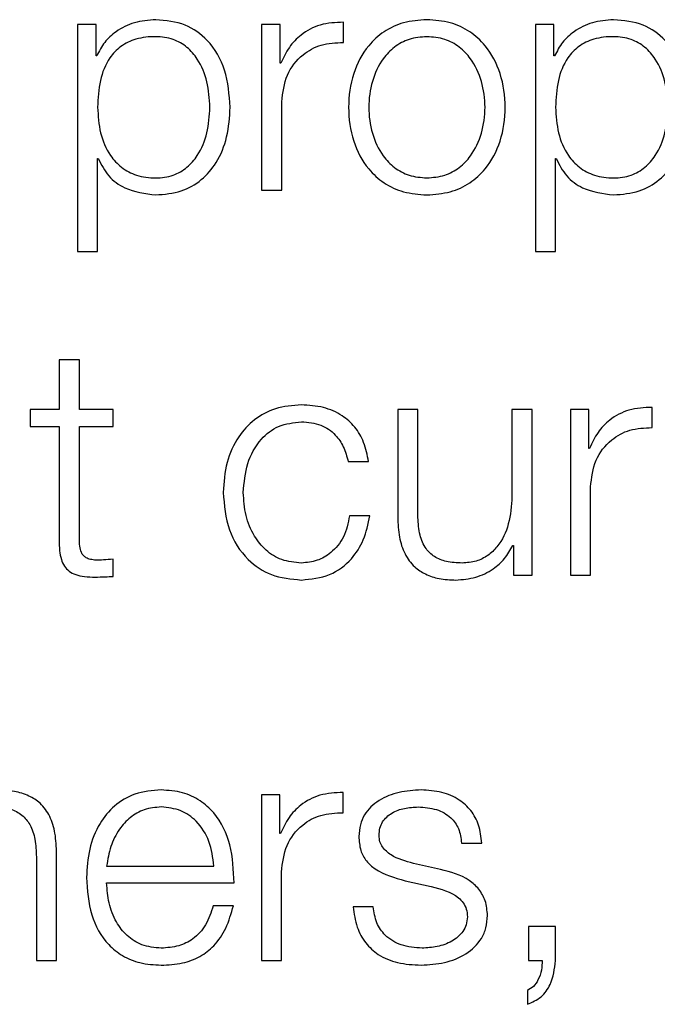
# Model space of a CAD drawing. Units: inches. Extents: x 0.1 to 10.8, y 0.2 to 8.4.
# Drawn here: x 3.1 to 3.1, y 6.2 to 6.2 of the extents above; entities that cross this region are included whole.
import ezdxf

# ---------------------------------------------------------------- set-up
doc = ezdxf.new("R2010")
doc.units = ezdxf.units.IN
doc.header["$MEASUREMENT"] = 0

msp = doc.modelspace()

# ---------------------------------------------------------------- linework, layer by layer
at = {"color": 7, "linetype": 'Continuous', "lineweight": 25}
for p, q in [((3.12913252, 6.1737616), (3.12892217, 6.1737616)), ((3.12892217, 6.1737616), (3.12892217, 6.17119303)), ((3.12913252, 6.17340595), (3.12913252, 6.1737616)), ((3.13100793, 6.1737616), (3.13100793, 6.17188717)), ((3.13121828, 6.1737616), (3.13100793, 6.1737616)), ((3.13121828, 6.17332236), (3.13121828, 6.1737616)), ((3.1319341, 6.17355854), (3.1319341, 6.17378722)), ((3.13410739, 6.1737616), (3.13410739, 6.17119303)), ((3.13431775, 6.1737616), (3.13410739, 6.1737616)), ((3.13431775, 6.17340595), (3.13431775, 6.1737616)), ((3.12913981, 6.17340595), (3.12913252, 6.17340595)), ((3.13122557, 6.17332236), (3.13121828, 6.17332236)), ((3.13432504, 6.17340595), (3.13431775, 6.17340595)), ((3.13123642, 6.17188717), (3.13123642, 6.17288629)), ((3.12915065, 6.17224281), (3.12915795, 6.17224281)), ((3.12915065, 6.17119303), (3.12915065, 6.17224281)), ((3.13433608, 6.17224281), (3.13434318, 6.17224281)), ((3.13433608, 6.17119303), (3.13433608, 6.17224281)), ((3.13100793, 6.17188717), (3.13123642, 6.17188717)), ((3.12892217, 6.17119303), (3.12915065, 6.17119303)), ((3.13410739, 6.17119303), (3.13433608, 6.17119303)), ((3.12871517, 6.16996444), (3.12871517, 6.16940121)), ((3.12894385, 6.16996444), (3.12871517, 6.16996444)), ((3.12894385, 6.16940121), (3.12894385, 6.16996444)), ((3.13542963, 6.16919815), (3.13542963, 6.16942664)), ((3.12838811, 6.16940121), (3.12838811, 6.169209)), ((3.12871517, 6.16940121), (3.12838811, 6.16940121)), ((3.12932532, 6.16940121), (3.12894385, 6.16940121)), ((3.12932532, 6.169209), (3.12932532, 6.16940121)), ((3.13254879, 6.16940121), (3.13254879, 6.16818386)), ((3.13277688, 6.16940121), (3.13254879, 6.16940121)), ((3.13277688, 6.16818031), (3.13277688, 6.16940121)), ((3.13384244, 6.16940121), (3.13384244, 6.16841649)), ((3.13407053, 6.16940121), (3.13384244, 6.16940121)), ((3.13407053, 6.16752659), (3.13407053, 6.16940121)), ((3.13450326, 6.16940121), (3.13450326, 6.16752659)), ((3.13471361, 6.16940121), (3.13450326, 6.16940121)), ((3.13471361, 6.16896198), (3.13471361, 6.16940121)), ((3.12838811, 6.169209), (3.12871517, 6.169209)), ((3.12871517, 6.169209), (3.12871517, 6.167926)), ((3.12894385, 6.169209), (3.12932532, 6.169209)), ((3.12894385, 6.16794413), (3.12894385, 6.169209)), ((3.1347209, 6.16896198), (3.13471361, 6.16896198)), ((3.13198832, 6.16881294), (3.13221739, 6.16881294)), ((3.13473194, 6.16752659), (3.13473194, 6.1685259)), ((3.13223179, 6.16819845), (3.1320029, 6.16819845)), ((3.13385328, 6.16786409), (3.13386018, 6.16786409)), ((3.13386018, 6.16786409), (3.13386018, 6.16752659)), ((3.12932532, 6.167512), (3.12932532, 6.16770796)), ((3.13386018, 6.16752659), (3.13407053, 6.16752659)), ((3.13450326, 6.16752659), (3.13473194, 6.16752659)), ((3.13193016, 6.16483757), (3.13193016, 6.16506606)), ((3.13100438, 6.16504063), (3.13100438, 6.163166)), ((3.13121473, 6.16504063), (3.13100438, 6.16504063)), ((3.13121473, 6.16460139), (3.13121473, 6.16504063)), ((3.13122202, 6.16460139), (3.13121473, 6.16460139)), ((3.13327151, 6.16449237), (3.1335, 6.16449237)), ((3.12845711, 6.16433624), (3.12845711, 6.163166)), ((3.1286856, 6.163166), (3.1286856, 6.16437251)), ((3.12925258, 6.16423392), (3.13046658, 6.16423392)), ((3.13303159, 6.16419449), (3.13272641, 6.16426349)), ((3.13123247, 6.163166), (3.13123247, 6.16416532)), ((3.13263198, 6.16406734), (3.13292632, 6.16400149)), ((3.12925258, 6.1640419), (3.13069506, 6.1640419)), ((3.13068777, 6.16378385), (3.13045928, 6.16378385)), ((3.13227181, 6.16377261), (3.13204371, 6.16377261)), ((3.1340309, 6.16355082), (3.1340309, 6.163166)), ((3.13433568, 6.16355082), (3.1340309, 6.16355082)), ((3.13433568, 6.16316245), (3.13433568, 6.16355082)), ((3.12845711, 6.163166), (3.1286856, 6.163166)), ((3.13100438, 6.163166), (3.13123247, 6.163166)), ((3.1340309, 6.163166), (3.13418349, 6.163166)), ((3.13401631, 6.16282455), (3.13401631, 6.16266822))]:
    msp.add_line(p, q, dxfattribs=at)
for points, knots in [([(3.12980871, 6.1738162), (3.12972689, 6.17380967), (3.12956776, 6.17379695), (3.12936932, 6.17369753), (3.12922179, 6.17356494), (3.12916721, 6.17345908), (3.12913981, 6.17340595)], [0, 0, 0, 0, 0.294416906, 0.572571349, 0.785486836, 1, 1, 1, 1]), ([(3.1306515, 6.17282419), (3.13064066, 6.17296703), (3.13061991, 6.17324054), (3.13043024, 6.17357725), (3.13013961, 6.1737851), (3.12992321, 6.17380544), (3.12980871, 6.1738162)], [0, 0, 0, 0, 0.29232233, 0.55970127, 0.76705588, 1, 1, 1, 1]), ([(3.1319341, 6.17378722), (3.13184487, 6.17378354), (3.13167339, 6.17377647), (3.13146082, 6.17366209), (3.13131033, 6.17350559), (3.13125436, 6.1733846), (3.13122557, 6.17332236)], [0, 0, 0, 0, 0.29221006, 0.56160066, 0.77449241, 1, 1, 1, 1]), ([(3.13287881, 6.1738162), (3.13278924, 6.17380984), (3.13261854, 6.17379772), (3.13238937, 6.17368988), (3.13218062, 6.1735009), (3.13202681, 6.17320309), (3.13197494, 6.17282426), (3.13202682, 6.17244547), (3.13218064, 6.1721478), (3.13238938, 6.17195887), (3.13261855, 6.17185105), (3.13278924, 6.17183892), (3.13287881, 6.17183256)], [0, 0, 0, 0, 0.08984803, 0.17122239, 0.24973821, 0.37024071, 0.50006002, 0.62980361, 0.75027148, 0.82877949, 0.91015205, 1, 1, 1, 1]), ([(3.13287881, 6.17183256), (3.13296846, 6.17183892), (3.13313928, 6.17185104), (3.13336863, 6.17195885), (3.13357749, 6.17214777), (3.13373138, 6.17244545), (3.13378327, 6.17282426), (3.13373139, 6.1732031), (3.13357751, 6.17350092), (3.13336864, 6.1736899), (3.13313928, 6.17379772), (3.13296846, 6.17380984), (3.13287881, 6.1738162)], [0, 0, 0, 0, 0.089900337, 0.17129619, 0.249802791, 0.370240039, 0.499940005, 0.62971567, 0.750187527, 0.82870193, 0.91009958, 1, 1, 1, 1]), ([(3.13499374, 6.1738162), (3.134912, 6.17380966), (3.13475298, 6.17379693), (3.13455465, 6.1736975), (3.13440713, 6.17356493), (3.13435247, 6.17345908), (3.13432504, 6.17340595)], [0, 0, 0, 0, 0.29421339, 0.57235898, 0.78536278, 1, 1, 1, 1]), ([(3.13583672, 6.17282419), (3.1358259, 6.17296703), (3.13580516, 6.17324053), (3.13561551, 6.17357728), (3.13532478, 6.17378512), (3.1351083, 6.17380545), (3.13499374, 6.1738162)], [0, 0, 0, 0, 0.29227584, 0.55960883, 0.76696726, 1, 1, 1, 1]), ([(3.13042281, 6.17282419), (3.13041664, 6.17292146), (3.13040455, 6.17311187), (3.13030776, 6.17334817), (3.13016809, 6.17351128), (3.13000306, 6.17360573), (3.12979965, 6.1736332), (3.12959332, 6.17360847), (3.12941002, 6.17352318), (3.12925934, 6.17336422), (3.12916432, 6.17312124), (3.12915536, 6.17292648), (3.12915065, 6.17282419)], [0, 0, 0, 0, 0.12642723, 0.2474799, 0.32457198, 0.40251583, 0.48913722, 0.5873456, 0.66988531, 0.74689963, 0.86707384, 1, 1, 1, 1]), ([(3.13123642, 6.17288629), (3.1312481, 6.17299014), (3.13127077, 6.17319175), (3.13145028, 6.17341998), (3.13168383, 6.17354861), (3.13184821, 6.17355513), (3.1319341, 6.17355854)], [0, 0, 0, 0, 0.28394544, 0.5511948, 0.76548558, 1, 1, 1, 1]), ([(3.13287881, 6.17362399), (3.13281044, 6.17361836), (3.13267964, 6.17360758), (3.13250746, 6.17351344), (3.13235499, 6.17335441), (3.13224675, 6.1731175), (3.13220806, 6.17282429), (3.13224677, 6.17253112), (3.13235502, 6.17229436), (3.13250746, 6.17213535), (3.13267964, 6.1720412), (3.13281044, 6.17203041), (3.13287881, 6.17202477)], [0, 0, 0, 0, 0.08831633, 0.16896158, 0.2483924, 0.37154102, 0.50008637, 0.6284982, 0.75160471, 0.83103412, 0.91168288, 1, 1, 1, 1]), ([(3.13287881, 6.17202477), (3.13294725, 6.17203041), (3.13307818, 6.17204119), (3.13325054, 6.17213533), (3.13340312, 6.17229433), (3.13351143, 6.1725311), (3.13355015, 6.17282429), (3.13351145, 6.17311751), (3.13340314, 6.17335444), (3.13325055, 6.17351347), (3.13307818, 6.17360759), (3.13294725, 6.17361836), (3.13287881, 6.17362399)], [0, 0, 0, 0, 0.08838598, 0.1690642, 0.24849023, 0.37155621, 0.49991366, 0.62840458, 0.75151265, 0.8309401, 0.91161481, 1, 1, 1, 1]), ([(3.13560824, 6.17282419), (3.13560206, 6.17292146), (3.13558998, 6.17311187), (3.13549314, 6.17334818), (3.13535339, 6.1735113), (3.13518823, 6.17360574), (3.13498479, 6.17363319), (3.13477849, 6.17360847), (3.13459531, 6.17352317), (3.13444472, 6.1733642), (3.13434975, 6.17312124), (3.13434079, 6.17292647), (3.13433608, 6.17282419)], [0, 0, 0, 0, 0.12642788, 0.24748819, 0.32459989, 0.40258598, 0.48927878, 0.58741592, 0.66991238, 0.74690652, 0.86707377, 1, 1, 1, 1]), ([(3.12915065, 6.17282419), (3.12915655, 6.17272697), (3.12916811, 6.17253622), (3.12926773, 6.17229839), (3.12941687, 6.17213504), (3.12959675, 6.17204262), (3.12980168, 6.17201507), (3.13000304, 6.17204321), (3.13016809, 6.17213742), (3.13030774, 6.17230054), (3.13040454, 6.17253668), (3.13041663, 6.17272699), (3.13042281, 6.17282419)], [0, 0, 0, 0, 0.12700281, 0.24920574, 0.32877167, 0.41216932, 0.50834594, 0.59544126, 0.67380891, 0.75131154, 0.87297967, 1, 1, 1, 1]), ([(3.12980871, 6.17183256), (3.12990678, 6.17184039), (3.13009218, 6.1718552), (3.13033332, 6.17199257), (3.13051449, 6.17220645), (3.13063106, 6.17249289), (3.13064452, 6.17271113), (3.1306515, 6.17282419)], [0, 0, 0, 0, 0.2000597, 0.37823328, 0.55275843, 0.76831999, 1, 1, 1, 1]), ([(3.13433608, 6.17282419), (3.13434197, 6.17272697), (3.13435354, 6.17253623), (3.13445312, 6.17229841), (3.13460216, 6.17213506), (3.13478192, 6.17204263), (3.13498682, 6.17201507), (3.13518821, 6.1720432), (3.13535338, 6.1721374), (3.13549312, 6.17230053), (3.13558996, 6.17253668), (3.13560206, 6.17272699), (3.13560824, 6.17282419)], [0, 0, 0, 0, 0.12700272, 0.24919833, 0.32874425, 0.41209899, 0.50820405, 0.59537108, 0.67378114, 0.75130343, 0.87297913, 1, 1, 1, 1]), ([(3.13499374, 6.17183256), (3.13509186, 6.17184039), (3.13527734, 6.17185519), (3.13551857, 6.17199255), (3.13569977, 6.17220644), (3.1358163, 6.17249289), (3.13582976, 6.17271113), (3.13583672, 6.17282419)], [0, 0, 0, 0, 0.2001409, 0.37833054, 0.55283379, 0.76835613, 1, 1, 1, 1]), ([(3.12915795, 6.17224281), (3.12919287, 6.17217388), (3.12926191, 6.17203757), (3.12949135, 6.1718718), (3.12968767, 6.17184753), (3.12980871, 6.17183256)], [0, 0, 0, 0, 0.28182378, 0.55722807, 1, 1, 1, 1]), ([(3.13434318, 6.17224281), (3.1343781, 6.17217388), (3.13444713, 6.17203758), (3.1346765, 6.17187182), (3.13487276, 6.17184753), (3.13499374, 6.17183256)], [0, 0, 0, 0, 0.28188506, 0.55732208, 1, 1, 1, 1]), ([(3.13145781, 6.16945562), (3.13135814, 6.16944772), (3.13116854, 6.16943269), (3.1309191, 6.16929775), (3.13072538, 6.16908652), (3.13059552, 6.16879923), (3.13058005, 6.16857798), (3.13057205, 6.1684636)], [0, 0, 0, 0, 0.19965267, 0.37979992, 0.5555896, 0.77025017, 1, 1, 1, 1]), ([(3.13221739, 6.16881294), (3.13220372, 6.16888695), (3.13217782, 6.1690271), (3.13207077, 6.16920779), (3.1319138, 6.16934787), (3.13170306, 6.16944003), (3.13154172, 6.16945029), (3.13145781, 6.16945562)], [0, 0, 0, 0, 0.204178206, 0.386682485, 0.561099169, 0.771727228, 1, 1, 1, 1]), ([(3.13542963, 6.16942664), (3.13534036, 6.16942301), (3.13516882, 6.16941603), (3.13495617, 6.1693017), (3.13480566, 6.16914521), (3.13474969, 6.16902421), (3.1347209, 6.16896198)], [0, 0, 0, 0, 0.292287051, 0.561665406, 0.774525868, 1, 1, 1, 1]), ([(3.13080014, 6.1684636), (3.13080948, 6.16857461), (3.13082771, 6.16879115), (3.13097474, 6.16905876), (3.13119819, 6.16923506), (3.13136881, 6.16925382), (3.13145781, 6.1692636)], [0, 0, 0, 0, 0.28770214, 0.56119874, 0.77112612, 1, 1, 1, 1]), ([(3.13145781, 6.1692636), (3.13153348, 6.16925747), (3.13167581, 6.16924594), (3.13184199, 6.16913026), (3.13194228, 6.16897927), (3.13197245, 6.16887026), (3.13198832, 6.16881294)], [0, 0, 0, 0, 0.29532066, 0.5554733, 0.7662364, 1, 1, 1, 1]), ([(3.13473194, 6.1685259), (3.13474361, 6.16862971), (3.13476628, 6.16883126), (3.13494574, 6.16905946), (3.1351793, 6.16918812), (3.13534371, 6.16919471), (3.13542963, 6.16919815)], [0, 0, 0, 0, 0.28384735, 0.55106511, 0.76538899, 1, 1, 1, 1]), ([(3.13057205, 6.1684636), (3.13058461, 6.16831922), (3.13060876, 6.16804144), (3.13081808, 6.16770689), (3.13111992, 6.1675037), (3.13134132, 6.16748304), (3.13145781, 6.16747217)], [0, 0, 0, 0, 0.28960248, 0.5571589, 0.76699487, 1, 1, 1, 1]), ([(3.13145781, 6.16766419), (3.1313817, 6.16767123), (3.13123611, 6.16768469), (3.1310496, 6.16780224), (3.1309097, 6.16797745), (3.13081765, 6.16820452), (3.13080604, 6.16837626), (3.13080014, 6.1684636)], [0, 0, 0, 0, 0.19630343, 0.37555636, 0.55438394, 0.77338355, 1, 1, 1, 1]), ([(3.13384244, 6.16841649), (3.13383544, 6.16831198), (3.13382202, 6.1681113), (3.13371235, 6.16787874), (3.13357213, 6.16774458), (3.13343501, 6.16767589), (3.1333325, 6.16766821), (3.13327881, 6.16766419)], [0, 0, 0, 0, 0.29797742, 0.5722001, 0.70857675, 0.84737112, 1, 1, 1, 1]), ([(3.1320029, 6.16819845), (3.13198661, 6.16811619), (3.13195525, 6.1679578), (3.13181065, 6.16778406), (3.13163826, 6.16768196), (3.13151844, 6.16767016), (3.13145781, 6.16766419)], [0, 0, 0, 0, 0.29712729, 0.57214707, 0.78348367, 1, 1, 1, 1]), ([(3.13145781, 6.16747217), (3.13156764, 6.16748319), (3.13178037, 6.16750453), (3.13202623, 6.16768967), (3.13217701, 6.16793077), (3.13221289, 6.16810609), (3.13223179, 6.16819845)], [0, 0, 0, 0, 0.27986499, 0.54207219, 0.75878675, 1, 1, 1, 1]), ([(3.13254879, 6.16818386), (3.1325519, 6.16810784), (3.13255772, 6.16796542), (3.13261955, 6.16776895), (3.13272528, 6.16762337), (3.13286381, 6.16753158), (3.13302447, 6.1674801), (3.13314243, 6.16747495), (3.13320606, 6.16747217)], [0, 0, 0, 0, 0.20534479, 0.38471113, 0.54937042, 0.68145776, 0.82818045, 1, 1, 1, 1]), ([(3.13327881, 6.16766419), (3.13321843, 6.16766679), (3.1331093, 6.16767147), (3.13296331, 6.1677272), (3.13285379, 6.1678321), (3.13278999, 6.16799066), (3.13278152, 6.16811319), (3.13277688, 6.16818031)], [0, 0, 0, 0, 0.21880958, 0.39544799, 0.55473526, 0.75609889, 1, 1, 1, 1]), ([(3.12871517, 6.167926), (3.12871564, 6.16788532), (3.12871649, 6.16781129), (3.12873471, 6.16771035), (3.12876971, 6.16762946), (3.12882661, 6.16756799), (3.12890614, 6.16752833), (3.12900712, 6.16750742), (3.12908119, 6.16750567), (3.12912187, 6.1675047)], [0, 0, 0, 0, 0.176704757, 0.3215909, 0.443292439, 0.554895944, 0.678191269, 0.823273033, 1, 1, 1, 1]), ([(3.12912917, 6.16769692), (3.12910876, 6.16769901), (3.12907195, 6.16770279), (3.12902338, 6.16772056), (3.12898762, 6.16774809), (3.12895936, 6.16779293), (3.12894492, 6.16786038), (3.12894423, 6.16791437), (3.12894385, 6.16794413)], [0, 0, 0, 0, 0.172256796, 0.310649785, 0.429594837, 0.545238479, 0.749292944, 1, 1, 1, 1]), ([(3.13320606, 6.16747217), (3.13328233, 6.16747818), (3.13343197, 6.16748997), (3.13362084, 6.16758352), (3.13376539, 6.16771036), (3.13382366, 6.16781228), (3.13385328, 6.16786409)], [0, 0, 0, 0, 0.28579387, 0.5607591, 0.77671438, 1, 1, 1, 1]), ([(3.12932532, 6.16770796), (3.12928871, 6.16770442), (3.12922346, 6.16769813), (3.12915793, 6.16769729), (3.12912917, 6.16769692)], [0, 0, 0, 0, 0.56111048, 1, 1, 1, 1]), ([(3.12912187, 6.1675047), (3.12915981, 6.16750618), (3.12922762, 6.16750883), (3.12929545, 6.16751103), (3.12932532, 6.167512)], [0, 0, 0, 0, 0.55952262, 1, 1, 1, 1]), ([(3.1286856, 6.16437251), (3.12868297, 6.16445011), (3.12867809, 6.16459479), (3.12862066, 6.16479542), (3.12851421, 6.16494444), (3.12836927, 6.16503685), (3.12819672, 6.16508772), (3.12806893, 6.16509258), (3.12799895, 6.16509523)], [0, 0, 0, 0, 0.202064, 0.37671532, 0.53652844, 0.66743093, 0.81786974, 1, 1, 1, 1]), ([(3.12987022, 6.16509523), (3.12976869, 6.16508694), (3.12957795, 6.16507135), (3.1293334, 6.16492634), (3.12915561, 6.16470711), (3.12904412, 6.16442419), (3.12903084, 6.16421168), (3.12902409, 6.16410361)], [0, 0, 0, 0, 0.20675804, 0.38841189, 0.56474839, 0.77865651, 1, 1, 1, 1]), ([(3.13069506, 6.1640419), (3.13068949, 6.16418717), (3.13067869, 6.16446819), (3.13052087, 6.16479568), (3.13031367, 6.16498315), (3.13010679, 6.16507919), (3.12995214, 6.16508968), (3.12987022, 6.16509523)], [0, 0, 0, 0, 0.28754231, 0.55622607, 0.6937665, 0.83777442, 1, 1, 1, 1]), ([(3.13193016, 6.16506606), (3.13184094, 6.16506243), (3.13166948, 6.16505545), (3.13145694, 6.16494112), (3.13130656, 6.16478462), (3.13125074, 6.16466363), (3.13122202, 6.16460139)], [0, 0, 0, 0, 0.29227927, 0.56166912, 0.77452874, 1, 1, 1, 1]), ([(3.13281355, 6.16509523), (3.13272965, 6.16508997), (3.13256406, 6.1650796), (3.13233293, 6.16499104), (3.13218225, 6.16484982), (3.13211722, 6.16469821), (3.13211155, 6.16461326), (3.13210857, 6.16456867)], [0, 0, 0, 0, 0.2559599, 0.50515287, 0.74140061, 0.86424746, 1, 1, 1, 1]), ([(3.1335, 6.16449237), (3.1334926, 6.16456227), (3.13347868, 6.16469381), (3.13338557, 6.16486549), (3.13324068, 6.16499647), (3.13304339, 6.165081), (3.13289231, 6.16509036), (3.13281355, 6.16509523)], [0, 0, 0, 0, 0.20460254, 0.38505207, 0.55814372, 0.76967811, 1, 1, 1, 1]), ([(3.12798081, 6.16490302), (3.12804211, 6.16489948), (3.1281533, 6.16489305), (3.12829778, 6.16481966), (3.12839707, 6.16469642), (3.12845011, 6.16452909), (3.12845468, 6.16440326), (3.12845711, 6.16433624)], [0, 0, 0, 0, 0.21559327, 0.39105796, 0.55512508, 0.76304431, 1, 1, 1, 1]), ([(3.12987022, 6.16490302), (3.12980487, 6.16489714), (3.12967905, 6.16488583), (3.12951484, 6.16478942), (3.12938462, 6.16464466), (3.12928998, 6.16445507), (3.12926517, 6.16430834), (3.12925258, 6.16423392)], [0, 0, 0, 0, 0.19483539, 0.37508157, 0.55504656, 0.77430734, 1, 1, 1, 1]), ([(3.13046658, 6.16423392), (3.13045485, 6.16432889), (3.13043196, 6.1645144), (3.13029068, 6.16473666), (3.130093, 6.16487928), (3.12994628, 6.16489491), (3.12987022, 6.16490302)], [0, 0, 0, 0, 0.28685594, 0.56030555, 0.77208772, 1, 1, 1, 1]), ([(3.13123247, 6.16416532), (3.13124415, 6.16426917), (3.13126682, 6.16447078), (3.13144633, 6.16469901), (3.13167989, 6.16482764), (3.13184427, 6.16483416), (3.13193016, 6.16483757)], [0, 0, 0, 0, 0.283945436, 0.551194797, 0.765485576, 1, 1, 1, 1]), ([(3.13233726, 6.16457971), (3.13233914, 6.16460798), (3.1323427, 6.16466158), (3.13238418, 6.16475653), (3.13248049, 6.16484286), (3.13262566, 6.16489424), (3.13272875, 6.16490007), (3.13278083, 6.16490302)], [0, 0, 0, 0, 0.13767722, 0.26094109, 0.49670376, 0.74577417, 1, 1, 1, 1]), ([(3.13278083, 6.16490302), (3.13285066, 6.16489808), (3.13298392, 6.16488866), (3.13314892, 6.16479706), (3.13325112, 6.1646552), (3.13326443, 6.16454893), (3.13327151, 6.16449237)], [0, 0, 0, 0, 0.29159266, 0.55639072, 0.7639479, 1, 1, 1, 1]), ([(3.13210857, 6.16456867), (3.13211206, 6.1645152), (3.13211852, 6.16441622), (3.13218793, 6.16428663), (3.13235039, 6.16414629), (3.13251296, 6.16410071), (3.13263198, 6.16406734)], [0, 0, 0, 0, 0.200914151, 0.371968387, 0.540182379, 1, 1, 1, 1]), ([(3.13272641, 6.16426349), (3.13263818, 6.16428763), (3.13250688, 6.16432355), (3.13238382, 6.16442797), (3.13234276, 6.16450997), (3.13233914, 6.16455586), (3.13233726, 6.16457971)], [0, 0, 0, 0, 0.501709555, 0.746522693, 0.868277008, 1, 1, 1, 1]), ([(3.13356545, 6.16367443), (3.13356076, 6.1637307), (3.13355188, 6.16383737), (3.13347293, 6.16397513), (3.13331184, 6.1641241), (3.13314746, 6.16416539), (3.13303159, 6.16419449)], [0, 0, 0, 0, 0.20575428, 0.39006177, 0.57005242, 1, 1, 1, 1]), ([(3.12902409, 6.16410361), (3.12903366, 6.16396061), (3.1290519, 6.16368808), (3.12922047, 6.16337755), (3.12943108, 6.16320939), (3.12963708, 6.16312539), (3.12978929, 6.16311638), (3.12987022, 6.16311159)], [0, 0, 0, 0, 0.2907058, 0.55403408, 0.69025783, 0.83531403, 1, 1, 1, 1]), ([(3.12987022, 6.16330381), (3.12979534, 6.16331065), (3.12965399, 6.16332356), (3.12947637, 6.16343928), (3.12934974, 6.16360645), (3.12926988, 6.16381297), (3.12925831, 6.16396603), (3.12925258, 6.1640419)], [0, 0, 0, 0, 0.207492873, 0.391705861, 0.572233497, 0.787930897, 1, 1, 1, 1]), ([(3.13292632, 6.16400149), (3.13303828, 6.16397301), (3.1331763, 6.1639379), (3.13329299, 6.1638196), (3.13333091, 6.16374518), (3.133335, 6.16368931), (3.13333716, 6.16365984)], [0, 0, 0, 0, 0.57793349, 0.71245952, 0.84838312, 1, 1, 1, 1]), ([(3.13045928, 6.16378385), (3.13043514, 6.16370947), (3.13038862, 6.16356611), (3.13024508, 6.16340632), (3.1300639, 6.16331675), (3.12993762, 6.16330831), (3.12987022, 6.16330381)], [0, 0, 0, 0, 0.28202205, 0.54360063, 0.75641735, 1, 1, 1, 1]), ([(3.12987022, 6.16311159), (3.12995146, 6.16311566), (3.13010323, 6.16312326), (3.13031044, 6.16319993), (3.13048373, 6.16333367), (3.13061731, 6.16353343), (3.1306634, 6.16369726), (3.13068777, 6.16378385)], [0, 0, 0, 0, 0.209518, 0.39140192, 0.56154542, 0.76826344, 1, 1, 1, 1]), ([(3.13204371, 6.16377261), (3.13205443, 6.16369458), (3.13207444, 6.16354901), (3.13217569, 6.16335933), (3.13233425, 6.16321516), (3.1325548, 6.16312522), (3.13272383, 6.16311632), (3.13281355, 6.16311159)], [0, 0, 0, 0, 0.20680465, 0.38582051, 0.55493654, 0.7637422, 1, 1, 1, 1]), ([(3.13282439, 6.16330381), (3.13274427, 6.16330985), (3.13259248, 6.16332129), (3.13240846, 6.16343154), (3.13229743, 6.16359203), (3.13228066, 6.16371022), (3.13227181, 6.16377261)], [0, 0, 0, 0, 0.29605746, 0.56081936, 0.76817832, 1, 1, 1, 1]), ([(3.13281355, 6.16311159), (3.13290253, 6.1631173), (3.13307874, 6.16312861), (3.1333249, 6.16322363), (3.13348613, 6.16337427), (3.13355612, 6.16353616), (3.13356224, 6.16362686), (3.13356545, 6.16367443)], [0, 0, 0, 0, 0.254512977, 0.504021866, 0.741141052, 0.864225825, 1, 1, 1, 1]), ([(3.13333716, 6.16365984), (3.13333476, 6.16362923), (3.13333015, 6.16357045), (3.13327769, 6.16346598), (3.13316273, 6.16337314), (3.13299805, 6.1633151), (3.13288168, 6.16330753), (3.13282439, 6.16330381)], [0, 0, 0, 0, 0.1321428, 0.25367599, 0.49567934, 0.75176585, 1, 1, 1, 1]), ([(3.13418349, 6.163166), (3.13418248, 6.16312898), (3.13418038, 6.16305226), (3.13414488, 6.16295134), (3.13409226, 6.16286647), (3.1340411, 6.16283823), (3.13401631, 6.16282455)], [0, 0, 0, 0, 0.27514759, 0.57008741, 0.79173649, 1, 1, 1, 1]), ([(3.13401631, 6.16266822), (3.13407144, 6.16269228), (3.13418001, 6.16273966), (3.1343055, 6.16291937), (3.13432417, 6.16306973), (3.13433568, 6.16316245)], [0, 0, 0, 0, 0.28335505, 0.55809907, 1, 1, 1, 1])]:
    msp.add_open_spline(points, degree=3, knots=knots, dxfattribs=at)

doc.saveas('drawing.dxf')
